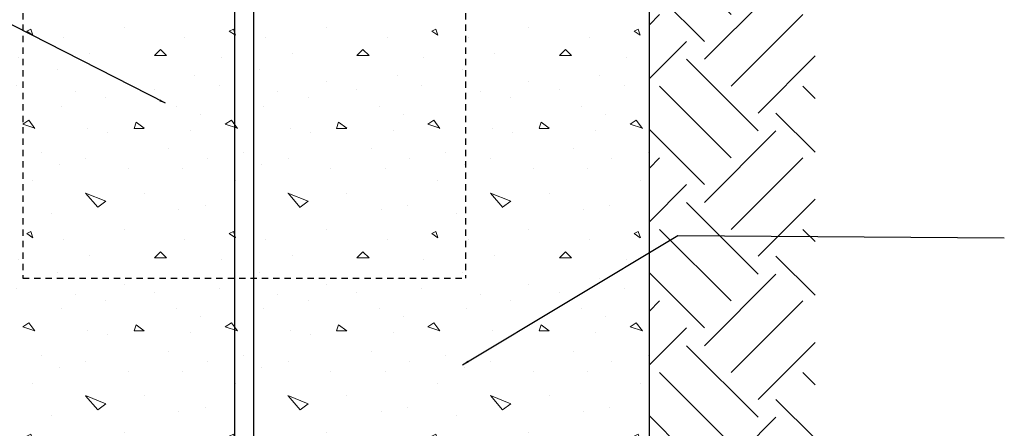
# Model space of a CAD drawing. Units: inches. Extents: x -16 to 88, y -8 to 105.
# Drawn here: x 31 to 50, y 33 to 41 of the extents above; entities that cross this region are included whole.
import ezdxf

# ---------------------------------------------------------------- set-up
doc = ezdxf.new("R2010")
doc.units = ezdxf.units.IN
doc.header["$MEASUREMENT"] = 0
doc.linetypes.add('HIDDEN2', pattern=[0.1875, 0.125, -0.0625])
for name, color, linetype in [('FORM', 7, 'Continuous'), ('Notes', 7, 'Continuous'), ('TIE', 1, 'Continuous')]:
    doc.layers.add(name, color=color, linetype=linetype)
doc.layers.add('Hatch', color=110, linetype='Continuous', lineweight=9)
doc.styles.add('Fox Blocks', font='arial.ttf', dxfattribs={"height": 0.09375})
doc.dimstyles.new('Fox Blocks', dxfattribs={"dimscale": 4, "dimtxt": 0.09375, "dimasz": 0.0625, "dimexe": 0.09375, "dimexo": 0.125, "dimgap": 0.03125, "dimtad": 1, "dimdec": 4, "dimzin": 3, "dimdsep": 46, "dimlunit": 4, "dimtxsty": 'Fox Blocks', "dimblk1": 'ARCHTICK', "dimblk2": 'ARCHTICK', "dimsah": 1, "dimcen": 0.125, "dimclrd": 256, "dimclre": 256, "dimclrt": 7, "dimazin": 0, "dimtfac": 1, "dimtdec": 4, "dimtix": 1, "dimtmove": 1, "dimatfit": 3, "dimfxl": 1, "dimtolj": 1, "dimtzin": 3, "dimarcsym": 0})

# ---------------------------------------------------------------- blocks, each defined once
blk = doc.blocks.new('_ARCHTICK')
at = {"color": 0, "linetype": 'ByBlock', "const_width": 0.15}
blk.add_lwpolyline([(-0.5, -0.5), (0.5, 0.5)], dxfattribs=at)

msp = doc.modelspace()

# ---------------------------------------------------------------- hatches: boundary and pattern name
at = {"layer": 'Hatch'}
h = msp.add_hatch(dxfattribs=at)
h.set_pattern_fill('EARTH', color=256, scale=8, angle=45, style=0)
h.paths.add_polyline_path([(46.383, 21.377), (43.102, 21.377), (43.102, 42.022), (41.887, 42.022), (41.979, 82.269), (46.383, 82.269)])
h = msp.add_hatch(dxfattribs=at)
h.set_pattern_fill('CONC', color=256, scale=4, style=0)
h.set_pattern_definition([(0, (-18.114, -17.507), (0, 4), [0, -4]), (0, (-18.074, -18.907), (0, 4), [0, -4]), (0, (-17.954, -16.747), (0, 4), [0, -4]), (338.1986, (-20.034, -17.98685), (12.000001, -3.9999996), [0.43081, -21.10985]), (216.8699, (-19.634, -18.14685), (12, 8.0000005), [0.2, -19.8]), (130.6013, (-19.79403, -18.26685), (20.0000017, -23.999996), [0.36878, -36.5094]), (206.565, (-21.114, -18.7469), (-3.999997, -4.000005), [0.08944, -8.85483]), (326.3099, (-21.194, -18.7869), (7.999998, -4.000005), [0.14422, -14.27798]), (108.4349, (-21.074, -18.8669), (-3.999994, 8.000002), [0.12649, -12.52262]), (225, (-18.554, -19.1469), (-4e-16, -4), [0.1697, -5.48715]), (0, (-18.674, -19.267), (4, 4), [0.24, -3.76]), (135, (-18.434, -19.2669), (-4, 0), [0.1697, -5.48715]), (251.5651, (-19.034, -16.5869), (3.999994, 8.000002), [0.1265, -12.52262]), (0, (-19.074, -16.707), (4, 4), [0.2, -3.8]), (143.1301, (-18.874, -16.70685), (-12, 8.0000005), [0.2, -19.8]), (213.6901, (-21.154, -16.5469), (7.999998, 4.000005), [0.14422, -14.27798]), (341.5651, (-21.274, -16.6269), (-8.000002, 3.999994), [0.25298, -12.39613]), (126.8699, (-21.034, -16.70685), (8.0000005, -12), [0.2, -19.8]), (0, (-19.994, -16.707), (0, 4), [0, -4]), (0, (-21.074, -17.747), (0, 4), [0, -4]), (0, (-19.954, -19.227), (0, 4), [0, -4]), (0, (-18.874, -17.987), (0, 4), [0, -4]), (0, (-20.034, -17.307), (0, 4), [0, -4]), (0, (-20.914, -17.187), (0, 4), [0, -4]), (0, (-20.554, -17.427), (0, 4), [0, -4]), (0, (-20.714, -18.387), (0, 4), [0, -4]), (0, (-21.674, -18.227), (0, 4), [0, -4]), (0, (-21.634, -17.307), (0, 4), [0, -4]), (0, (-21.754, -16.427), (0, 4), [0, -4]), (0, (-20.514, -16.267), (0, 4), [0, -4]), (0, (-19.634, -16.107), (0, 4), [0, -4]), (0, (-18.234, -16.267), (0, 4), [0, -4]), (0, (-19.194, -17.507), (0, 4), [0, -4]), (0, (-19.594, -16.787), (0, 4), [0, -4]), (0, (-19.274, -18.707), (0, 4), [0, -4]), (0, (-20.474, -18.907), (0, 4), [0, -4]), (0, (-19.274, -19.787), (0, 4), [0, -4]), (0, (-20.594, -19.547), (0, 4), [0, -4]), (0, (-21.874, -19.667), (0, 4), [0, -4]), (0, (-21.394, -19.867), (0, 4), [0, -4]), (0, (-21.354, -19.307), (0, 4), [0, -4]), (0, (-18.674, -19.947), (0, 4), [0, -4]), (0, (-18.194, -18.307), (0, 4), [0, -4]), (0, (-18.394, -17.107), (0, 4), [0, -4]), (0, (-20.234, -19.987), (0, 4), [0, -4])])
h.paths.add_polyline_path([(34.911, 42.022), (30.728, 42.022), (30.728, 36.339), (34.911, 36.339)])
h.paths.add_polyline_path([(39.475, 42.022), (39.358, 42.022), (39.352, 42.017), (38.532, 42.017), (38.527, 42.022), (35.286, 42.022), (35.286, 36.339), (39.475, 36.339)])
h.paths.add_polyline_path([(35.286, 42.022), (34.911, 42.022), (34.911, 36.339), (35.286, 36.339)])
h.paths.add_polyline_path([(35.286, 36.339), (34.911, 36.339), (34.911, 21.672), (35.286, 20.75)])
h.paths.add_polyline_path([(34.911, 36.339), (30.728, 36.339), (30.728, 40.862), (28.661, 42.022), (27.102, 42.022), (27.102, 21.377), (33.537, 21.377), (34.317, 23.133), (34.911, 21.672)])
h.paths.add_polyline_path([(43.102, 42.022), (40.42, 42.022), (40.415, 42.017), (39.595, 42.017), (39.59, 42.022), (39.475, 42.022), (39.475, 36.339), (35.286, 36.339), (35.286, 20.75), (35.822, 19.432), (36.662, 21.377), (43.102, 21.377)])

# ---------------------------------------------------------------- linework, layer by layer
at = {"layer": 'FORM'}
for p, q in [((34.911, 65.493), (34.911, 21.672)), ((35.286, 65.493), (35.286, 20.75)), ((43.102, 42.022), (43.102, 21.377))]:
    msp.add_line(p, q, dxfattribs=at)
at = {"layer": 'Notes'}
msp.add_line((43.668, 37.177), (50.121, 37.134), dxfattribs=at)
at = {"layer": 'TIE', "linetype": 'HIDDEN2'}
for p, q in [((30.728, 42.022), (30.728, 36.339)), ((39.475, 42.022), (39.475, 36.339)), ((30.728, 36.339), (39.475, 36.339))]:
    msp.add_line(p, q, dxfattribs=at)

# ---------------------------------------------------------------- leaders
at = {"layer": 'Notes'}
for points, override in [([(33.548, 39.793), (23.325, 45.014)], {"dimscale": 0, "dimasz": 0.125, "dimgap": 0.03125, "dimtad": 0}), ([(39.42, 34.626), (43.668, 37.177)], {"dimscale": 0, "dimasz": 0.125, "dimtad": 0})]:
    msp.add_leader(points, dimstyle='Fox Blocks', override=override, dxfattribs=at)

doc.saveas('drawing.dxf')
